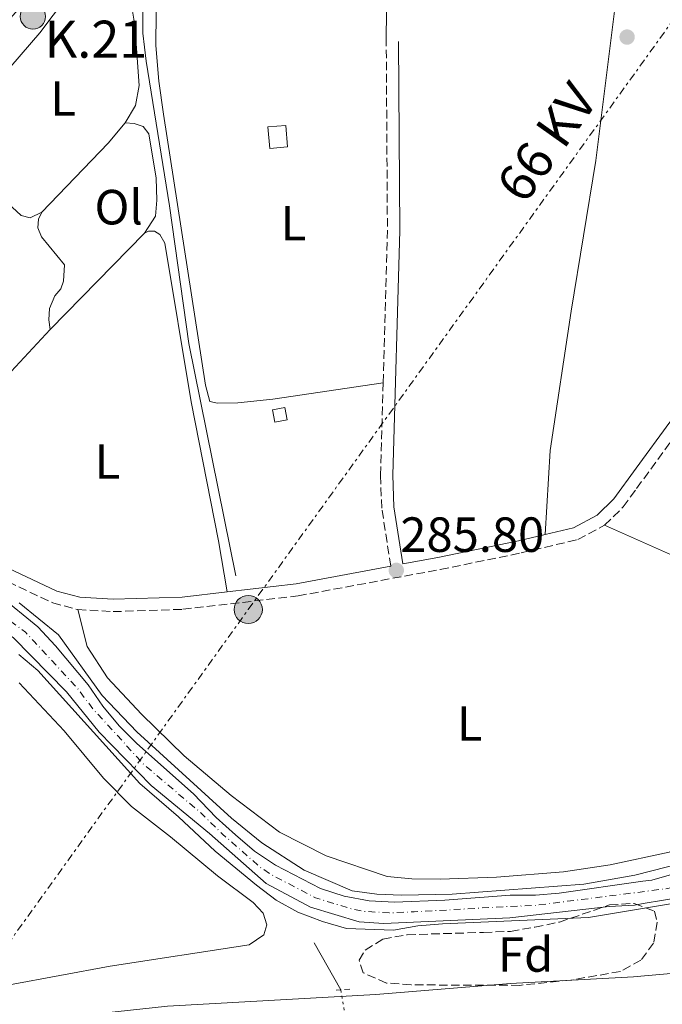
# Model space of a CAD drawing. Units: metres. Extents: x 597798 to 601280, y 4687477 to 4689838.
# Drawn here: x 600276 to 600406, y 4688134 to 4688334 of the extents above; entities that cross this region are included whole.
import ezdxf
from ezdxf.enums import TextEntityAlignment as Align

# ---------------------------------------------------------------- set-up
doc = ezdxf.new("R2010")
doc.units = ezdxf.units.M
doc.header["$MEASUREMENT"] = 0
for name, pattern in [('DGN Style 2', [1.7399219301090239, 1.043953158065414, -0.6959687720436097]), ('DGN Style 3', [2.435890702152634, 1.739921930109024, -0.6959687720436097]), ('DGN Style 4', [2.7856150101045474, 1.391937544087219, -0.6959687720436097, 0.001739921930109024, -0.6959687720436097]), ('DGN Style 5', [1.217945351076317, 0.5219765790327072, -0.6959687720436097]), ('DGN Style 7', [3.4798438602180486, 1.565929737098122, -0.6959687720436097, 0.5219765790327072, -0.6959687720436097])]:
    doc.linetypes.add(name, pattern=pattern)
for name, color, linetype, lineweight in [('Acequia sin especificar', 4, 'Continuous', 0), ('Acequia sin especificar no vista', 4, 'DGN Style 5', 0), ('Camino', 7, 'DGN Style 3', 0), ('Caseta-cabaña', 1, 'Continuous', 0), ('Cauce permanente', 151, 'Continuous', 13), ('Cauce permanente (área)', 142, 'Continuous', 13), ('Cauce permanente (área) no visto', 142, 'DGN Style 5', 0), ('Cota de punto acotado terreno', 7, 'Continuous', 0), ('Curva de nivel intermedia', 30, 'Continuous', 0), ('Edificio', 1, 'Continuous', 13), ('Eje cauce permanente (área)', 70, 'DGN Style 4', 0), ('Etiqueta de uso rústico', 92, 'Continuous', 0), ('Etiqueta de zona arbolada', 92, 'Continuous', 0), ('Hito kilométrico (PK) carretera', 7, 'Continuous', 0), ('Iglesia-ermita', 1, 'Continuous', 13), ('Lago-laguna', 142, 'Continuous', 13), ('Línea blanca (vial)', 7, 'Continuous', 13), ('Línea de cambio de uso (parcela vista)', 92, 'Continuous', 0), ('Línea eléctrica', 6, 'DGN Style 7', 0), ('Margen derecho', 7, 'Continuous', 0), ('Pontón-alcantarilla (pasos de agua)', 1, 'DGN Style 2', 0), ('Poste tendido eléctrico', 7, 'Continuous', 0), ('Punto acotado terreno (símbolo)', 7, 'Continuous', 0), ('Tensión línea eléctrica', 7, 'Continuous', 0), ('Texto de Punto Kilométrico carretera', 7, 'Continuous', 0), ('Zona arbolada', 92, 'DGN Style 3', 0)]:
    doc.layers.add(name, color=color, linetype=linetype, lineweight=lineweight)
doc.styles.add('Style-Arial', font='arial.ttf')

# ---------------------------------------------------------------- blocks, each defined once
blk = doc.blocks.new('5PATER')
at = {"layer": 'Lago-laguna', "linetype": 'Continuous', "lineweight": 0}
h = blk.add_hatch(color=51, dxfattribs=at)
edge = h.paths.add_edge_path()
edge.add_ellipse((0, 0), major_axis=(-0.1095731443231308, -0.1110710700762829), ratio=0.9994222409660317, start_angle=0, end_angle=360)
blk = doc.blocks.new('5PELE')
at = {"layer": 'Iglesia-ermita', "linetype": 'Continuous', "lineweight": 0}
h = blk.add_hatch(color=9, dxfattribs=at)
edge = h.paths.add_edge_path()
edge.add_arc((-2.000000476837158e-05, 0), 0.2850000000000001, 0, 360)
at = {"layer": 'Iglesia-ermita', "color": 252, "linetype": 'Continuous', "lineweight": 0}
blk.add_circle((-2.000000476837158e-05, 0), 0.2850000000000001, dxfattribs=at)
blk = doc.blocks.new('5HITCA')
at = {"layer": 'Cauce permanente (área) no visto', "linetype": 'Continuous', "lineweight": 0}
h = blk.add_hatch(color=1, dxfattribs=at)
edge = h.paths.add_edge_path()
edge.add_arc((0, 0), 0.2558578010358639, 0, 360)
at = {"layer": 'Cauce permanente (área) no visto', "color": 7, "linetype": 'Continuous', "lineweight": 0}
blk.add_circle((0, 0), 0.2558578010358639, dxfattribs=at)

msp = doc.modelspace()

# ---------------------------------------------------------------- linework, layer by layer
at = {"layer": 'Acequia sin especificar', "color": 4, "linetype": 'Continuous', "lineweight": 0, "elevation": 285.5299999999988, "flags": 128}
msp.add_lwpolyline([(600335.1500000004, 4688146.560000001), (600340.5899999999, 4688137.050000001)], dxfattribs=at)
at = {"layer": 'Acequia sin especificar', "color": 4, "linetype": 'Continuous', "lineweight": 0}
msp.add_polyline3d([(600373.9000000004, 4688367.680000001, 286.3699999999953), (600372.6799999997, 4688365.699999999, 286.3699999999953), (600371.3600000005, 4688364.720000001, 286.3699999999953), (600368.3600000005, 4688363.930000001, 286.3699999999953), (600354.0800000001, 4688362.529999999, 286.3300000000018), (600344.3700000001, 4688360.57, 286.3000000000029), (600325.5599999996, 4688359.460000001, 286.3000000000029), (600315.1900000004, 4688357.539999999, 286.3000000000029), (600300.4400000004, 4688356.800000001, 286.3699999999953), (600295.7100000001, 4688351.800000001, 286.3300000000018), (600292.1900000004, 4688347.09, 286.2599999999948), (600299.7999999998, 4688341.210000001, 285.7799999999988), (600300.4600000001, 4688339.140000001, 285.7799999999988), (600300.4400000004, 4688330.92, 285.75), (600301.1100000005, 4688325.25, 285.679999999993), (600305.8499999996, 4688295.949999999, 285.5800000000018), (600309.7800000003, 4688268.029999999, 285.5800000000018), (600319.29, 4688220.980000001, 285.5800000000018)], dxfattribs=at)
at = {"layer": 'Acequia sin especificar no vista', "color": 4, "linetype": 'DGN Style 5', "lineweight": 0, "extrusion": (0.001120754593015783, -0.006534072527994364, 0.9999780246612129), "elevation": -29674.26930687972, "flags": 128}
msp.add_lwpolyline([(600339.8929267295, 4688043.233142529), (600341.4229930156, 4688034.312952107)], dxfattribs=at)
at = {"layer": 'Camino', "color": 7, "linetype": 'DGN Style 3', "lineweight": 0, "extrusion": (0.0402778522847367, -0.003400859171001898, 0.9991827304213319), "elevation": 8522.358848753634, "flags": 128}
msp.add_lwpolyline([(4722147.708470018, -203592.8987369552), (4722178.542212698, -203591.1669712793), (4722216.676255894, -203587.7034399277)], dxfattribs=at)
at = {"layer": 'Camino', "color": 7, "linetype": 'DGN Style 3', "lineweight": 0}
for points in [[(600350.6900000018, 4688222.910000003, 285.8000000000031), (600348.8700000001, 4688234.690000001, 285.8500000000058), (600348.6399999999, 4688241.340000001, 285.8899999999995), (600349.1600000006, 4688260.070000002, 285.9299999999931)], [(600394.0499999998, 4688231.230000001, 285.7700000000041), (600397.8200000006, 4688234.91, 285.7299999999958), (600400.5299999996, 4688238.63, 285.7299999999958), (600409.2399999979, 4688250.61, 285.7299999999958), (600411.4100000005, 4688253.469999999, 285.7400000000052)], [(600287.2600000018, 4688214.13, 285.8399999999966), (600294.4200000011, 4688213.700000001, 285.7700000000041), (600308.5799999988, 4688214.170000004, 285.7700000000041), (600331.9400000009, 4688216.890000001, 285.8699999999953), (600360.7500000001, 4688222.239999999, 285.7700000000041), (600377.1400000007, 4688225.59, 285.6900000000023), (600388.6499999973, 4688228.31, 285.7400000000052), (600394.0499999998, 4688231.230000001, 285.7700000000041)], [(600156.5599999975, 4688199.620000001, 287.2499999999999), (600166.589999999, 4688202.530000002, 286.7500000000001), (600179.780000001, 4688208.38, 286.6499999999942), (600187.3099999991, 4688212.600000003, 286.4499999999972), (600193.3399999995, 4688215.190000001, 286.5899999999966), (600197.649999999, 4688216.690000001, 286.6499999999942), (600214.280000001, 4688221.140000002, 286.8999999999941), (600223.9400000013, 4688223.890000001, 286.6600000000036), (600233.2399999975, 4688227.109999999, 286.25), (600241.8799999988, 4688229.270000001, 286.25), (600247.9999999986, 4688229.149999999, 286.199999999997), (600257.5899999999, 4688226.710000002, 286.0399999999936), (600262.1299999994, 4688224.960000002, 285.9400000000023), (600282.1900000002, 4688215.480000002, 285.8300000000018), (600287.2600000018, 4688214.13, 285.8399999999966)]]:
    msp.add_polyline3d(points, dxfattribs=at)
at = {"layer": 'Caseta-cabaña', "color": 1, "linetype": 'Continuous', "lineweight": 0, "elevation": 289.0200000000041, "flags": 128}
msp.add_lwpolyline([(600329.7100000001, 4688252.539999999), (600327.2000000002, 4688252.08), (600326.7400000002, 4688254.600000001), (600329.2599999999, 4688255.050000001), (600329.7100000001, 4688252.539999999)], close=True, dxfattribs=at)
msp.add_lwpolyline([(600329.2599999999, 4688255.050000001), (600326.7400000002, 4688254.600000001), (600327.2000000002, 4688252.08), (600329.7100000001, 4688252.539999999), (600329.2599999999, 4688255.050000001)], dxfattribs=at)
at = {"layer": 'Cauce permanente', "color": 151, "linetype": 'Continuous', "lineweight": 13}
for points in [[(600271.3499999996, 4688216.939999999, 283.9799999999959), (600279.1900000004, 4688210.59, 284), (600282.79, 4688206.800000001, 284), (600289.3799999999, 4688198.859999999, 284.0200000000041), (600292.3799999999, 4688194.560000001, 284.0299999999988), (600295.6500000004, 4688190.57, 284.0299999999988), (600299.2300000006, 4688187, 284.0399999999936), (600310.7300000006, 4688176.810000001, 284.0599999999977), (600315.3200000003, 4688171.99, 284.070000000007), (600319.2199999997, 4688168.460000001, 284.0800000000018), (600323.0599999996, 4688165.17, 284.0899999999965), (600327.3499999996, 4688162.300000001, 284.1000000000058), (600336.5, 4688157.560000001, 284.1100000000006), (600341.2699999996, 4688156.039999999, 284.1199999999953), (600346.3099999996, 4688155.100000001, 284.1300000000047), (600351.4699999997, 4688154.800000001, 284.1300000000047), (600361.6399999997, 4688155.24, 284.1499999999942), (600374.9199999999, 4688156.27, 284.1699999999983), (600380.0099999999, 4688156.220000001, 284.1699999999983), (600384.8200000003, 4688156.65, 284.179999999993), (600401.8099999996, 4688159.050000001, 284.2100000000065), (600403.5899999999, 4688159.300000001, 284.2100000000065), (600414.1299999999, 4688162.32, 284.2299999999959)], [(600410.1100000005, 4688155.9, 284.2200000000012), (600401.8799999999, 4688154.52, 284.1999999999971), (600400.1299999999, 4688154.230000001, 284.1999999999971), (600394.9699999997, 4688153.930000001, 284.1900000000023), (600374.8200000003, 4688151.640000001, 284.1600000000035), (600349.29, 4688150.49, 284.1300000000047), (600344.2999999998, 4688150.84, 284.1199999999953), (600334.4100000003, 4688153.810000001, 284.1100000000006), (600325.4500000002, 4688158.619999999, 284.0899999999965), (600313.9800000006, 4688168.77, 284.070000000007), (600302.1200000001, 4688178.449999999, 284.0500000000029), (600291.6299999999, 4688189.26, 284.0299999999988), (600285, 4688197.470000001, 284.0099999999948), (600274.1500000004, 4688208.480000001, 283.9900000000052)]]:
    msp.add_polyline3d(points, dxfattribs=at)
at = {"layer": 'Cauce permanente (área)', "color": 142, "linetype": 'Continuous', "lineweight": 13, "extrusion": (-0.001600422052614273, 0.0003405717094883868, 0.9999986613291862), "elevation": 919.9591910849971, "flags": 128}
msp.add_lwpolyline([(600540.8959971213, 4688347.388586665), (600537.3960016037, 4688338.348585282), (600537.1559859064, 4688328.238589142), (600534.2059896842, 4688312.908588422), (600531.8259767281, 4688303.148591097), (600530.1659788549, 4688298.418590468), (600526.0059681782, 4688288.738592166), (600520.695974978, 4688274.228590113), (600519.2159608697, 4688269.328592997), (600507.0059605025, 4688244.868591166), (600501.8659670847, 4688236.038588877), (600496.1759583679, 4688227.538589675), (600478.9059644805, 4688207.918584805), (600467.9559624995, 4688197.018582876), (600452.9259657445, 4688182.788578913), (600448.7359711102, 4688179.578576814), (600440.155966094, 4688173.888575874), (600436.0759713191, 4688170.60857384), (600432.3259601174, 4688167.138575404), (600419.5459444768, 4688158.848575731), (600409.7959409592, 4688155.858573995), (600401.5659194902, 4688154.478576399), (600399.8159217314, 4688154.188575464), (600394.6559123353, 4688153.888576074), (600374.5058901288, 4688151.598575442), (600348.9758748116, 4688150.44857181), (600343.9858651976, 4688150.798572476), (600334.0958618597, 4688153.768570319), (600325.1358413262, 4688158.578571966), (600313.6658240074, 4688168.728571937), (600301.8058071873, 4688178.408571723), (600291.315788613, 4688189.21857219), (600284.6857650955, 4688197.428574912), (600273.835746983, 4688208.438575172), (600265.2957259114, 4688214.018577005), (600261.2057311485, 4688217.258574587), (600256.7357208692, 4688219.508575426), (600252.035710884, 4688221.218576171), (600246.8557015139, 4688222.1185767), (600241.8457079304, 4688222.178573967), (600236.9556981879, 4688221.128574767), (600222.8156842887, 4688215.528574197), (600217.9856744701, 4688213.908575064), (600208.0456711963, 4688211.358573199), (600198.185651815, 4688208.228574817), (600193.455641868, 4688206.258575761), (600189.0256475416, 4688203.928573481), (600180.5156264319, 4688198.308575979), (600168.1856102141, 4688189.438576586), (600163.5256001777, 4688187.118577585), (600158.5656065299, 4688186.44857492), (600154.3555959174, 4688187.65857596), (600152.3855824363, 4688190.018578156), (600151.5855834611, 4688191.588577629)], dxfattribs=at)
at = {"layer": 'Cauce permanente (área)', "color": 142, "linetype": 'Continuous', "lineweight": 13, "extrusion": (-0.001612450411993585, 0.0003761817089135566, 0.999998629244556), "elevation": 1079.689867582244, "flags": 128}
msp.add_lwpolyline([(600537.6978174888, 4688347.705569755), (600534.1678220785, 4688340.00556816), (600534.0278061354, 4688329.795572558), (600531.3778095809, 4688319.855571656), (600528.5977970702, 4688304.525574815), (600527.0777990466, 4688299.695574235), (600521.1877905785, 4688285.35557544), (600515.7477815265, 4688270.845576928), (600507.6777758928, 4688255.135576907), (600501.2977841869, 4688241.265574018), (600492.2177798662, 4688228.875573147), (600477.9477822923, 4688211.97556945), (600461.6277873843, 4688196.115564434), (600453.6477816334, 4688189.205563844), (600434.1177908984, 4688174.575556795), (600428.0477826648, 4688169.625557225), (600421.0277756656, 4688165.435557025), (600413.8077689275, 4688162.245556634), (600403.2677503803, 4688159.225557979), (600401.4877526942, 4688158.975556917), (600384.4977264083, 4688156.575558065), (600379.6877165363, 4688156.145558941), (600374.5977231534, 4688156.195555849), (600361.3177081681, 4688155.165555391), (600351.1476891403, 4688154.725556778), (600345.9876958481, 4688155.025553625), (600340.9476862755, 4688155.965554263), (600336.1776763526, 4688157.485555025), (600327.0276721226, 4688162.225552902), (600322.7376615751, 4688165.095553857), (600318.8976504427, 4688168.385555058), (600314.9976393888, 4688171.915556204), (600310.4076292313, 4688176.735556841), (600298.9076119325, 4688186.925556666), (600295.3276004618, 4688190.495558005), (600292.0576047123, 4688194.485555739), (600289.0575924878, 4688198.785557375), (600282.4675688059, 4688206.725560342), (600278.8675734863, 4688210.515557889), (600271.0275514285, 4688216.865560208), (600261.6575474858, 4688221.655557948), (600256.9775374447, 4688223.665558728), (600252.1075276511, 4688225.195559427), (600246.957518222, 4688225.935560013), (600241.9575247221, 4688225.94555698), (600236.857515227, 4688224.965557717), (600225.1874981491, 4688221.355558418), (600215.83749418, 4688217.735556765), (600205.9774747485, 4688214.685558523), (600197.9174691024, 4688212.775557531), (600193.1574591663, 4688211.225558516), (600188.6574488917, 4688208.775559721), (600175.7874333735, 4688200.155560048), (600171.4674228647, 4688197.625561368), (600166.8374288839, 4688195.465558711), (600161.977419077, 4688193.975559632), (600159.0874228344, 4688193.795557891), (600157.0574093485, 4688194.125560397), (600155.7574110387, 4688194.695559569), (600154.8574122083, 4688195.355558977)], dxfattribs=at)
at = {"layer": 'Curva de nivel intermedia', "color": 30, "linetype": 'Continuous', "lineweight": 0, "elevation": 285, "flags": 128}
for points in [[(600409.9599999998, 4688162.77), (600400.1699999997, 4688160.310000001), (600389.85, 4688158.480000001), (600363.1500000008, 4688156.439999999), (600352.88, 4688156.259999999), (600347.8799999999, 4688156.449999999), (600342.8999999999, 4688157.140000001), (600333.1700000003, 4688161.310000001), (600324.6100000017, 4688166.829999999), (600318.4100000013, 4688171.869999999), (600299.2600000004, 4688189.34), (600292.1900000004, 4688196.7), (600283.3500000002, 4688209.029999999), (600275.4100000008, 4688215.5)], [(600275.3300000004, 4688205.02), (600279.1500000004, 4688201.789999999), (600299.8400000014, 4688178.850000001), (600307.6700000013, 4688172.130000001), (600315.0899999999, 4688165.170000001), (600323.4800000007, 4688158.25), (600327.5000000017, 4688155.220000001), (600331.8899999994, 4688152.83), (600336.8400000003, 4688150.890000001), (600341.750000001, 4688149.49), (600351.2500000006, 4688149.130000001), (600356.1800000013, 4688150), (600361.2000000017, 4688150.4), (600390.810000001, 4688151.739999999), (600415.9099999999, 4688155.91)]]:
    msp.add_lwpolyline(points, dxfattribs=at)
at = {"layer": 'Edificio', "color": 1, "linetype": 'Continuous', "lineweight": 13, "elevation": 289.75, "flags": 128}
msp.add_lwpolyline([(600329.8099999996, 4688307.91), (600326.2000000002, 4688307.57), (600325.7999999998, 4688311.91), (600329.4100000003, 4688312.24), (600329.8099999996, 4688307.91)], close=True, dxfattribs=at)
at = {"layer": 'Edificio', "color": 51, "linetype": 'Continuous', "lineweight": 13, "elevation": 289.75, "flags": 128}
msp.add_lwpolyline([(600329.4100000003, 4688312.24), (600325.7999999998, 4688311.91), (600326.2000000002, 4688307.57), (600329.8099999996, 4688307.91), (600329.4100000003, 4688312.24)], dxfattribs=at)
at = {"layer": 'Eje cauce permanente (área)', "color": 70, "linetype": 'DGN Style 4', "lineweight": 0, "extrusion": (-0.001588990095710449, 0.0003474663424142803, 0.9999986771879336), "elevation": 959.1481696618188, "flags": 128}
msp.add_lwpolyline([(600539.3836964952, 4688347.539746122), (600535.7937010267, 4688339.179744645), (600535.6036853772, 4688329.019748627), (600532.8036889123, 4688316.389747844), (600530.2236762793, 4688303.849750652), (600528.6336782867, 4688299.059750061), (600520.9536720918, 4688279.799750459), (600517.49366057, 4688270.09975261), (600513.4636656573, 4688262.239750858), (600504.1636615084, 4688243.069750356), (600501.5936647536, 4688238.659749204), (600494.2036581925, 4688228.209749229), (600478.443662199, 4688209.959745103), (600464.8036635292, 4688196.579741856), (600453.2936621692, 4688186.009739613), (600451.203664808, 4688184.399738555), (600437.1436666684, 4688174.239734881), (600435.1036692439, 4688172.599733855), (600430.1936595523, 4688168.389734872), (600420.2936402704, 4688162.149736731), (600416.6836448284, 4688160.559734834), (600406.5436258493, 4688157.549736368), (600398.9736195167, 4688156.569735721), (600379.5135964142, 4688154.099735551), (600374.5636026631, 4688153.90973283), (600355.1635794844, 4688152.819732606), (600350.0735700206, 4688152.599733285), (600345.0035605311, 4688152.919733942), (600342.4735637257, 4688153.389732515), (600335.1535570766, 4688155.639731812), (600326.0935367349, 4688160.409733473), (600323.953539436, 4688161.839732205), (600316.2935332162, 4688168.569731044), (600312.0435226918, 4688172.739731919), (600300.3634897677, 4688182.669735297), (600290.0134710545, 4688193.969735848), (600286.8834591162, 4688198.109737346), (600278.1634542341, 4688207.589735434), (600276.3634406169, 4688209.4797378), (600268.173435067, 4688215.449736392), (600261.4434276728, 4688219.469735908), (600256.8634175648, 4688221.599736726), (600252.0834077091, 4688223.219737463), (600246.9233983343, 4688224.039738039), (600241.9134046584, 4688224.069735271), (600236.9233950689, 4688223.059736052), (600224.0133795871, 4688218.449736152), (600216.9233726481, 4688215.829735871), (600207.0233533661, 4688213.029737523), (600198.0633487877, 4688210.509736204), (600193.3233388816, 4688208.749737167), (600188.853344525, 4688206.359734843), (600178.1633262404, 4688199.23973632), (600169.8433049647, 4688193.539739019), (600167.5233078933, 4688192.459737804), (600162.7632980129, 4688190.549738766), (600158.8333029735, 4688190.129736621), (600155.7132910225, 4688190.899738326), (600154.7332922601, 4688192.079737715), (600153.2832940904, 4688193.539736826)], dxfattribs=at)
at = {"layer": 'Línea blanca (vial)', "color": 7, "linetype": 'Continuous', "lineweight": 13, "extrusion": (-0.0002393709174875408, -0.0002747264951516293, 0.9999999336134562), "elevation": -1144.267585249653, "flags": 128}
msp.add_lwpolyline([(600237.5216012611, 4688292.382562988), (600363.7216144042, 4688437.222568453)], dxfattribs=at)
at = {"layer": 'Línea de cambio de uso (parcela vista)', "color": 92, "linetype": 'Continuous', "lineweight": 0, "extrusion": (0.0001153549450300135, 0.00930049243085768, 0.9999567428312989), "elevation": 43959.15145640179, "flags": 128}
msp.add_lwpolyline([(600349.7529962065, 4688123.151985471), (600349.8330031277, 4688129.602264448)], dxfattribs=at)
at = {"layer": 'Línea de cambio de uso (parcela vista)', "color": 92, "linetype": 'Continuous', "lineweight": 0, "elevation": 285.5500000000029, "flags": 128}
msp.add_lwpolyline([(600279.9600000001, 4688294.66), (600293.4100000003, 4688308.65), (600296.8899999997, 4688312.730000001)], dxfattribs=at)
at = {"layer": 'Línea de cambio de uso (parcela vista)', "color": 92, "linetype": 'Continuous', "lineweight": 0, "extrusion": (-0.002555397657903876, -0.002621058111683248, 0.9999932999761475), "elevation": -13536.77075550854, "flags": 128}
msp.add_lwpolyline([(600280.4794104923, 4688251.483381248), (600299.5496037686, 4688271.043448437)], dxfattribs=at)
at = {"layer": 'Línea de cambio de uso (parcela vista)', "color": 92, "linetype": 'Continuous', "lineweight": 0}
for points in [[(600382.0199999996, 4688229.310000001, 285.7200000000012), (600383.0300000003, 4688246.32, 285.75), (600387.2400000002, 4688274.560000001, 286.1000000000058), (600392.2400000002, 4688305.130000001, 285.820000000007), (600399.3300000001, 4688361.9, 285.820000000007), (600408.2599999999, 4688361.289999999, 285.7899999999936), (600429.7199999997, 4688359.140000001, 285.820000000007), (600448.79, 4688355.880000001, 285.820000000007)], [(600349.9800000006, 4688344.550000001, 286), (600349.7199999997, 4688348.710000001, 286), (600349.0300000003, 4688351.850000001, 286), (600347.6100000005, 4688353.859999999, 286.0399999999936), (600344.5599999996, 4688355.199999999, 286.1000000000058), (600330.1100000005, 4688353.59, 286.1399999999995), (600317.0300000003, 4688351.529999999, 286.1399999999995), (600312.79, 4688350.609999999, 286.1699999999983), (600309.2400000002, 4688349.140000001, 286.1699999999983), (600307.2199999997, 4688347.100000001, 286.1699999999983), (600305.5499999998, 4688344.810000001, 286.1699999999983), (600303.7100000001, 4688340.5, 286.1699999999983), (600303.1799999997, 4688335.08, 286.1399999999995), (600303.1100000005, 4688328.41, 286.1000000000058), (600303.7199999997, 4688321.220000001, 286.070000000007), (600304.6799999997, 4688314.539999999, 286), (600313.1399999997, 4688259.600000001, 285.8600000000006), (600314.0700000003, 4688256.26, 285.7599999999948), (600315.5800000001, 4688255.970000001, 285.7599999999948), (600319.7400000002, 4688255.99, 285.7599999999948), (600326.79, 4688256.74, 285.8000000000029), (600349.1600000003, 4688260.07, 285.929999999993)], [(600296.8899999997, 4688312.730000001, 285.5500000000029), (600298.9600000001, 4688316.289999999, 285.5500000000029), (600299.6900000004, 4688320.300000001, 285.5500000000029), (600298.8499999996, 4688332.51, 285.5899999999965), (600298.2000000002, 4688336.16, 285.5899999999965), (600296.7199999997, 4688338.619999999, 285.5899999999965), (600294.7100000001, 4688340.289999999, 285.5899999999965), (600292.5199999996, 4688341.17, 285.5899999999965), (600290.0800000001, 4688341.5, 285.5899999999965), (600287.4900000002, 4688340.710000001, 285.5899999999965), (600284.9600000001, 4688338.220000001, 285.5500000000029), (600279.5899999999, 4688330.960000001, 285.5500000000029), (600273.7400000002, 4688324.180000001, 285.5500000000029), (600266.0700000003, 4688316.630000001, 285.5500000000029), (600262.1299999999, 4688311.619999999, 285.5500000000029), (600261.7699999996, 4688309.529999999, 285.5500000000029), (600262.5, 4688306.980000001, 285.5500000000029), (600265.8200000003, 4688303.130000001, 285.5500000000029), (600275.8300000001, 4688293.980000001, 285.5899999999965), (600277.6100000005, 4688293.480000001, 285.5500000000029), (600279.9600000001, 4688294.66, 285.5500000000029)], [(600300.7800000003, 4688290.42, 285.5200000000041), (600303.0199999996, 4688293.84, 285.5500000000029), (600303.3300000001, 4688297.100000001, 285.5899999999965), (600303.1699999999, 4688301.529999999, 285.5899999999965), (600301.7100000001, 4688310.52, 285.6600000000035), (600300.5599999996, 4688312.039999999, 285.6600000000035), (600298.6799999997, 4688312.609999999, 285.6900000000023), (600296.8899999997, 4688312.730000001, 285.5500000000029)], [(600279.9600000001, 4688294.66, 285.5500000000029), (600279.2999999998, 4688293.230000001, 285.5200000000041), (600279.1699999999, 4688291.439999999, 285.4900000000052), (600279.9500000002, 4688289.680000001, 285.4900000000052), (600284.5899999999, 4688283.99, 285.4900000000052), (600284.3899999997, 4688280.66, 285.5500000000029), (600283.8200000003, 4688279.09, 285.5500000000029), (600282.5999999996, 4688277.66, 285.5200000000041), (600281.5800000001, 4688275.16, 285.4900000000052), (600281.4199999999, 4688272.859999999, 285.4499999999971), (600281.7100000001, 4688270.859999999, 285.4199999999983)], [(600300.7800000003, 4688290.42, 285.5200000000041), (600301.6399999997, 4688290.82, 285.5200000000041), (600302.8099999996, 4688290.810000001, 285.5200000000041), (600303.9400000004, 4688290.109999999, 285.5200000000041), (600304.9199999999, 4688288.380000001, 285.5200000000041), (600310.29, 4688256.189999999, 285.7599999999948), (600315.7999999998, 4688228.050000001, 285.6900000000023), (600317.54, 4688217.730000001, 285.8099999999977)], [(600258.3499999996, 4688229.100000001, 286.0399999999936), (600252.7100000001, 4688232.869999999, 285.6600000000035), (600251.75, 4688235.630000001, 285.5899999999965), (600252.2599999999, 4688238.710000001, 285.5200000000041), (600266.6600000003, 4688254.779999999, 285.5599999999977), (600281.7100000001, 4688270.859999999, 285.4199999999983)], [(600394.0499999998, 4688231.230000001, 285.7700000000041), (600409.8200000003, 4688224.189999999, 285.7299999999959), (600430.8700000001, 4688212.380000001, 285.9700000000012), (600455.2999999998, 4688197.180000001, 285.8300000000018)], [(600455.2999999998, 4688197.180000001, 285.8300000000018), (600455.5599999996, 4688195.91, 285.8300000000018), (600454.4800000006, 4688194.42, 285.8699999999953), (600445.5099999999, 4688186.91, 285.8300000000018), (600437.1600000003, 4688181.220000001, 285.6199999999953), (600428.9199999999, 4688175.289999999, 285.6199999999953), (600419.3799999999, 4688170.029999999, 285.6199999999953), (600407.1299999999, 4688164.970000001, 285.6199999999953), (600395.1399999997, 4688162.380000001, 285.8000000000029), (600385.7100000001, 4688160.970000001, 285.8000000000029), (600372.1500000004, 4688159.869999999, 285.8300000000018), (600360.7000000002, 4688159.51, 285.8999999999942), (600355, 4688159.57, 285.8999999999942), (600349.9500000002, 4688160.039999999, 285.8699999999953), (600337.5899999999, 4688164.189999999, 285.8300000000018), (600328.1900000004, 4688168.99, 285.8000000000029), (600318.3300000001, 4688176.42, 285.7599999999948), (600308.8300000001, 4688184.460000001, 285.7299999999959), (600300.1900000004, 4688192.939999999, 285.7599999999948), (600293.3200000003, 4688200.26, 285.7599999999948), (600289.1900000004, 4688206.66, 285.7299999999959), (600287.2599999999, 4688214.130000001, 285.8399999999965)], [(600275.4000000004, 4688199.279999999, 285.8000000000029), (600284.5499999998, 4688189.560000001, 285.8000000000029), (600292.5199999996, 4688179.960000001, 285.8300000000018), (600298.1699999999, 4688174.220000001, 285.8699999999953), (600306.0800000001, 4688168.060000001, 285.929999999993), (600315.6200000001, 4688160.189999999, 285.929999999993), (600322.8499999996, 4688154.75, 285.8999999999942), (600324.8499999996, 4688152.57, 285.8699999999953), (600325.6200000001, 4688150.26, 285.8699999999953), (600325.0099999999, 4688148.199999999, 285.8300000000018), (600322, 4688146.199999999, 285.8699999999953), (600293.8399999999, 4688141.83, 285.9700000000012), (600273.4500000002, 4688138.050000001, 286)]]:
    msp.add_polyline3d(points, dxfattribs=at)
at = {"layer": 'Línea eléctrica', "color": 6, "linetype": 'DGN Style 7', "lineweight": 0}
msp.add_polyline3d([(600102.1600000003, 4687911.780000002, 286.2200000000012), (600168.1036952084, 4688001.289463587, 285.8625999999931), (600199.9600000007, 4688044.53, 285.6900000000023), (600321.8299999972, 4688214.13, 285.820000000007), (600448.1900000009, 4688389.430000001, 286.0800000000018), (600571.8099999976, 4688561.800000001, 285.3800000000047), (600666.8500000021, 4688694.3, 286.5), (600778.5900000009, 4688850.91, 286.7799999999988), (600753.9600000014, 4689004.980000001, 287.3399999999965), (600723.980000001, 4689184.530000002, 287.1900000000023), (600695.9400000006, 4689352.010000001, 287.7100000000065), (600674.5199999987, 4689472.190000002, 287.570000000007)], dxfattribs=at)
at = {"layer": 'Margen derecho', "color": 7, "linetype": 'Continuous', "lineweight": 0, "extrusion": (-0.01747935870002484, 0.1137788154582085, 0.9933523308335078), "elevation": 523210.6043436702, "flags": 128}
msp.add_lwpolyline([(-1305236.083215273, -4512468.963326014), (-1305250.188151479, -4512468.442101878), (-1305269.635375467, -4512469.050196703)], dxfattribs=at)
at = {"layer": 'Margen derecho', "color": 7, "linetype": 'Continuous', "lineweight": 0}
for points in [[(600382.02, 4688229.309999999, 285.7200000000012), (600376.6000000021, 4688228.030000003, 285.6900000000023), (600360.2699999996, 4688224.690000001, 285.7700000000041), (600353.1499999983, 4688223.370000003, 285.8000000000031), (600351.3599999979, 4688234.920000002, 285.8500000000058), (600351.1400000011, 4688241.350000002, 285.8899999999995), (600352.5300000013, 4688290.91, 286.0000000000001), (600352.2899999977, 4688329.239999999, 286.1399999999995)], [(600382.02, 4688229.309999999, 285.7200000000012), (600387.7499999988, 4688230.670000004, 285.7400000000052), (600392.55, 4688233.260000003, 285.7700000000041), (600395.9200000007, 4688236.550000001, 285.7299999999958), (600400.4600000003, 4688242.789999999, 285.7299999999958), (600407.2300000007, 4688252.100000001, 285.7299999999958), (600423.3199999996, 4688273.260000002, 285.7899999999937), (600425.899999999, 4688277.399999999, 285.8399999999966), (600429.5399999978, 4688284.949999999, 285.8399999999966), (600437.1900000012, 4688304.489999999, 285.8000000000031), (600439.6000000006, 4688311.670000004, 285.8399999999966), (600442.949999999, 4688321.210000001, 285.8000000000031), (600444.3900000006, 4688323.739999998, 285.8000000000031), (600446.3099999984, 4688325.420000002, 285.8000000000031), (600449.2899999978, 4688326.57, 285.8000000000031)], [(600258.3500000021, 4688229.100000001, 286.0399999999936), (600263.1199999996, 4688227.260000002, 285.9400000000023), (600283.0599999975, 4688217.84, 285.8300000000018), (600287.6599999998, 4688216.610000002, 285.8399999999966), (600294.449999998, 4688216.199999999, 285.7700000000041), (600308.3999999977, 4688216.66, 285.7700000000041), (600317.5399999997, 4688217.730000001, 285.8099999999977)], [(600135.73, 4688113.920000002, 285.429999999993), (600143.7600000009, 4688114.640000002, 285.3099999999976), (600178.3399999992, 4688118.420000002, 285.4999999999999), (600227.3000000009, 4688124.760000003, 285.7299999999958), (600263.5699999989, 4688129.190000003, 285.6499999999942), (600305.4699999974, 4688133.760000002, 285.7400000000052), (600347.7100000001, 4688136.120000003, 285.8200000000071), (600374.949999998, 4688138.340000002, 286.0299999999989), (600399.9200000018, 4688139.719999999, 286.2200000000011), (600402.120000001, 4688139.910000001, 286.2299999999959), (600421.319999999, 4688141.570000002, 286.2799999999989), (600438.8200000006, 4688142.52, 286.4400000000023), (600448.6099999984, 4688143.13, 286.4400000000023)]]:
    msp.add_polyline3d(points, dxfattribs=at)
at = {"layer": 'Pontón-alcantarilla (pasos de agua)', "color": 1, "linetype": 'DGN Style 2', "lineweight": 0, "extrusion": (-0.009738451513560339, -0.0007956251237808719, 0.9999522636320098), "elevation": -9290.508644906608, "flags": 128}
msp.add_lwpolyline([(600316.7061614946, 4688131.292077025), (600313.6460144462, 4688131.042076946)], dxfattribs=at)
at = {"layer": 'Zona arbolada', "color": 92, "linetype": 'DGN Style 3', "lineweight": 0}
msp.add_polyline3d([(600387.2000000002, 4688139.039999999, 293.9400000000023), (600376.8399999999, 4688137.970000001, 293.9400000000023), (600354.8099999996, 4688138.060000001, 293.9400000000023), (600349.8200000003, 4688138.439999999, 293.9400000000023), (600345.1399999997, 4688140.5, 293.8699999999953), (600344.2699999996, 4688143.050000001, 293.8000000000029), (600345.5300000003, 4688145.100000001, 293.6000000000058), (600349.1299999999, 4688147.33, 293.5299999999988), (600354.0499999998, 4688148.230000001, 293.5299999999988), (600369.4900000002, 4688148.689999999, 294.2899999999936), (600374.9900000002, 4688148.91, 294.2899999999936), (600379.9199999999, 4688149.75, 294.1499999999942), (600384.9100000003, 4688150.800000001, 294.1499999999942), (600395.0499999998, 4688154.27, 294.0800000000018), (600400.0499999998, 4688154.57, 294.0800000000018), (600404.1799999997, 4688153, 294.0099999999948), (600404.7100000001, 4688150.800000001, 294.0099999999948), (600403.9800000006, 4688146.539999999, 293.9400000000023), (600401.4000000004, 4688143.07, 293.9400000000023), (600397.25, 4688140.77, 293.9400000000023)], close=True, dxfattribs=at)
msp.add_polyline3d([(600376.8399999999, 4688137.970000001, 293.9400000000023), (600354.8099999996, 4688138.060000001, 293.9400000000023), (600349.8200000003, 4688138.439999999, 293.9400000000023), (600345.1399999997, 4688140.5, 293.8699999999953), (600344.2699999996, 4688143.050000001, 293.8000000000029), (600345.5300000003, 4688145.100000001, 293.6000000000058), (600349.1299999999, 4688147.33, 293.5299999999988), (600354.0499999998, 4688148.230000001, 293.5299999999988), (600369.4900000002, 4688148.689999999, 294.2899999999936), (600374.9900000002, 4688148.91, 294.2899999999936), (600379.9199999999, 4688149.75, 294.1499999999942), (600384.9100000003, 4688150.800000001, 294.1499999999942), (600395.0499999998, 4688154.27, 294.0800000000018), (600400.0499999998, 4688154.57, 294.0800000000018), (600404.1799999997, 4688153, 294.0099999999948), (600404.7100000001, 4688150.800000001, 294.0099999999948), (600403.9800000006, 4688146.539999999, 293.9400000000023), (600401.4000000004, 4688143.07, 293.9400000000023), (600397.25, 4688140.77, 293.9400000000023), (600387.2000000002, 4688139.039999999, 293.9400000000023), (600376.8399999999, 4688137.970000001, 293.9400000000023)], dxfattribs=at)

# ---------------------------------------------------------------- block references
at = {"layer": 'Hito kilométrico (PK) carretera', "color": 7, "linetype": 'Continuous', "lineweight": 0, "xscale": 10, "yscale": 10, "zscale": 10}
msp.add_blockref('5HITCA', (600278.1900000019, 4688334.289999999, 286.4799999999959), dxfattribs=at)
at = {"layer": 'Poste tendido eléctrico', "color": 7, "linetype": 'Continuous', "lineweight": 0, "xscale": 10, "yscale": 10, "zscale": 10}
msp.add_blockref('5PELE', (600321.8299999972, 4688214.13, 285.820000000007), dxfattribs=at)
at = {"layer": 'Punto acotado terreno (símbolo)', "color": 7, "linetype": 'Continuous', "lineweight": 0, "xscale": 10, "yscale": 10, "zscale": 10}
for p in [(600398.6000000007, 4688330.13, 285.6600000000039), (600351.8299999973, 4688222.060000001, 285.8000000000029)]:
    msp.add_blockref('5PATER', p, dxfattribs=at)

# ---------------------------------------------------------------- texts
at = {"layer": 'Cota de punto acotado terreno', "color": 7, "linetype": 'Continuous', "lineweight": 0, "style": 'Style-Arial'}
msp.add_text('285.80', height=7.000000000000002, dxfattribs=at).set_placement((600352.6499999977, 4688225.800000002, 285.8000000000029))
at = {"layer": 'Etiqueta de uso rústico', "color": 92, "linetype": 'Continuous', "lineweight": 0, "style": 'Style-Arial'}
for s, p in [('L', (600284.3114203806, 4688317.690010001, 285.5500000000029)), ('Ol', (600295.5646334398, 4688295.66001, 285.5399999999936)), ('L', (600331.0014203792, 4688292.42001, 285.9799999999959)), ('L', (600293.3014203805, 4688244.110009999, 285.7400000000052)), ('L', (600366.6814203793, 4688191.020009998, 285.8099999999977))]:
    msp.add_text(s, height=7.000000000000002, dxfattribs=at).set_placement(p, align=Align.MIDDLE_CENTER)
at = {"layer": 'Etiqueta de zona arbolada', "color": 92, "linetype": 'Continuous', "lineweight": 0, "style": 'Style-Arial'}
msp.add_text('Fd', height=7.000000000000002, dxfattribs=at).set_placement((600378.0474413638, 4688144.220009998, 285.570000000007), align=Align.MIDDLE_CENTER)
at = {"layer": 'Tensión línea eléctrica', "color": 7, "linetype": 'Continuous', "lineweight": 0, "style": 'Style-Arial'}
msp.add_text('66 KV', height=7.5, rotation=54.62727999999999, dxfattribs=at).set_placement((600385.3889544798, 4688306.638679779, 285.8699999999953), align=Align.CENTER)
at = {"layer": 'Texto de Punto Kilométrico carretera', "color": 7, "linetype": 'Continuous', "lineweight": 0, "style": 'Style-Arial'}
msp.add_text('K.21', height=7.5, dxfattribs=at).set_placement((600280.5599999991, 4688325.949999998, 285.5500000000029))

doc.saveas('drawing.dxf')
